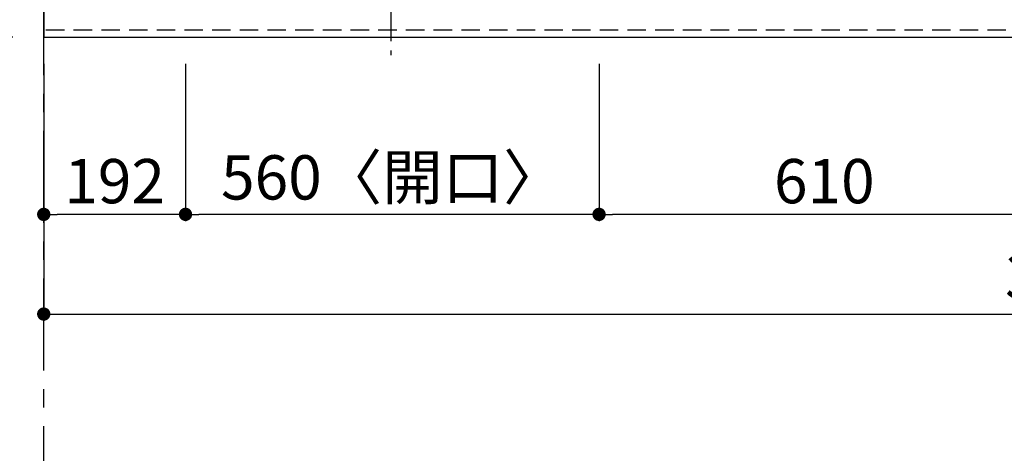
# Model space of a CAD drawing. Extents: x 163 to 26285, y -32850 to -24450.
# Drawn here: x 1185 to 2518, y -27264 to -26676 of the extents above; entities that cross this region are included whole.
import ezdxf

# ---------------------------------------------------------------- set-up
doc = ezdxf.new("R2010")
doc.units = 0
doc.header["$LTSCALE"] = 50
doc.header["$MEASUREMENT"] = 0
doc.linetypes.add('CENTER', pattern=[2, 1.25, -0.25, 0.25, -0.25])
doc.linetypes.add('HIDDEN', pattern=[0.375, 0.25, -0.125])
doc.layers.get('0').update_dxf_attribs({"linetype": 'CONTINUOUS'})
for name, color, linetype in [('111-壁仕上', 3, 'CONTINUOUS'), ('121-キャビネット（中）', 253, 'HIDDEN'), ('126-甲板', 2, 'CONTINUOUS'), ('150-機器', 8, 'CONTINUOUS'), ('166-寸法B', 11, 'CONTINUOUS')]:
    doc.layers.add(name, color=color, linetype=linetype)
doc.styles.add('KH001', font='txt')
doc.dimstyles.new('KH1xx030', dxfattribs={"dimscale": 30, "dimtxt": 2, "dimasz": 0.6, "dimexe": 0.3, "dimexo": 1.2, "dimgap": 0.5, "dimtad": 3, "dimdec": 1, "dimdsep": 46, "dimlunit": 6, "dimtxsty": 'KH001', "dimblk": 'DOT', "dimcen": 1, "dimdle": 1, "dimclrd": 256, "dimclre": 256, "dimclrt": 256, "dimadec": 0, "dimazin": 0, "dimtfac": 1, "dimtdec": 1, "dimtix": 1, "dimtmove": 2, "dimatfit": 3, "dimldrblk": 'CLOSEDBLANK', "dimfxl": 1, "dimtolj": 1, "dimtzin": 0, "dimlwd": -1, "dimlwe": -1, "dimarcsym": 0})

# ---------------------------------------------------------------- blocks, each defined once
blk = doc.blocks.new('_Dot')
at = {"color": 0, "linetype": 'ByBlock', "lineweight": -2}
blk.add_line((-0.5, 0), (-1, 0), dxfattribs=at)
at = {"color": 0, "linetype": 'ByBlock', "const_width": 0.5}
blk.add_lwpolyline([(-0.25, 0, 1), (0.25, 0, 1)], format="xyb", close=True, dxfattribs=at)
blk = doc.blocks.new('*D10')
at = {"layer": '166-寸法B', "transparency": 16777216}
for p, q in [((2579.5, -26726.1), (2579.5, -26949.1)), ((1969.5, -26736.1), (1969.5, -26949.1)), ((2561.5, -26940.1), (1987.5, -26940.1))]:
    blk.add_line(p, q, dxfattribs=at)
at = {"layer": '166-寸法B', "transparency": 16777216, "xscale": 18, "yscale": 18, "zscale": 18, "rotation": 180}
blk.add_blockref('_Dot', (1969.5, -26940.1), dxfattribs=at)
at = {"layer": '166-寸法B', "transparency": 16777216, "xscale": 18, "yscale": 18, "zscale": 18}
blk.add_blockref('_Dot', (2579.5, -26940.1), dxfattribs=at)
at = {"layer": '166-寸法B', "transparency": 16777216, "insert": (2274.5, -26895.1), "char_height": 60, "attachment_point": 5, "style": 'KH001'}
blk.add_mtext('\\A1;610', dxfattribs=at)
blk = doc.blocks.new('_ClosedBlank')
at = {"color": 0, "linetype": 'ByBlock', "lineweight": -2}
for p, q in [((-1, 0.167), (0, 0)), ((-1, 0.167), (-1, -0.167)), ((0, 0), (-1, -0.167))]:
    blk.add_line(p, q, dxfattribs=at)
blk = doc.blocks.new('*D11')
at = {"layer": '166-寸法B', "transparency": 16777216}
for p, q in [((1409.5, -26736.1), (1409.5, -26949.1)), ((1969.5, -26736.1), (1969.5, -26949.1)), ((1951.5, -26940.1), (1427.5, -26940.1))]:
    blk.add_line(p, q, dxfattribs=at)
at = {"layer": '166-寸法B', "transparency": 16777216, "xscale": 18, "yscale": 18, "zscale": 18, "rotation": 180}
blk.add_blockref('_Dot', (1409.5, -26940.1), dxfattribs=at)
at = {"layer": '166-寸法B', "transparency": 16777216, "xscale": 18, "yscale": 18, "zscale": 18}
blk.add_blockref('_Dot', (1969.5, -26940.1), dxfattribs=at)
at = {"layer": '166-寸法B', "transparency": 16777216, "insert": (1689.5, -26890), "char_height": 60, "attachment_point": 5, "style": 'KH001'}
blk.add_mtext('\\A1;560〈開口〉', dxfattribs=at)
blk = doc.blocks.new('*D12')
at = {"layer": '166-寸法B', "transparency": 16777216}
for p, q in [((1217.5, -26736.1), (1217.5, -26949.1)), ((1409.5, -26736.1), (1409.5, -26949.1)), ((1391.5, -26940.1), (1235.5, -26940.1))]:
    blk.add_line(p, q, dxfattribs=at)
at = {"layer": '166-寸法B', "transparency": 16777216, "xscale": 18, "yscale": 18, "zscale": 18, "rotation": 180}
blk.add_blockref('_Dot', (1217.5, -26940.1), dxfattribs=at)
at = {"layer": '166-寸法B', "transparency": 16777216, "xscale": 18, "yscale": 18, "zscale": 18}
blk.add_blockref('_Dot', (1409.5, -26940.1), dxfattribs=at)
at = {"layer": '166-寸法B', "transparency": 16777216, "insert": (1313.5, -26895.1), "char_height": 60, "attachment_point": 5, "style": 'KH001'}
blk.add_mtext('\\A1;192', dxfattribs=at)
blk = doc.blocks.new('*D23')
at = {"layer": '166-寸法B', "transparency": 16777216}
for p, q in [((1184.5, -26632.1), (657.6, -26632.1)), ((666.6, -26682.1), (666.6, -26650.1)), ((1175.5, -26700.1), (657.6, -26700.1)), ((666.6, -26822.2), (666.6, -26700.1))]:
    blk.add_line(p, q, dxfattribs=at)
at = {"layer": '166-寸法B', "transparency": 16777216, "xscale": 18, "yscale": 18, "zscale": 18}
for p, rotation in [((666.6, -26632.1), 90), ((666.6, -26700.1), 270)]:
    blk.add_blockref('_Dot', p, dxfattribs=dict(at, rotation=rotation))
at = {"layer": '166-寸法B', "transparency": 16777216, "insert": (621.6, -26772.4), "char_height": 60, "attachment_point": 5, "rotation": 90, "style": 'KH001'}
blk.add_mtext('\\A1;68', dxfattribs=at)
blk = doc.blocks.new('*D29')
at = {"layer": '166-寸法B', "transparency": 16777216}
for p, q in [((1217.5, -26736.1), (1217.5, -27084.1)), ((4639.5, -26736.1), (4639.5, -27084.1)), ((1235.5, -27075.1), (4621.5, -27075.1))]:
    blk.add_line(p, q, dxfattribs=at)
at = {"layer": '166-寸法B', "transparency": 16777216, "xscale": 18, "yscale": 18, "zscale": 18, "rotation": 180}
blk.add_blockref('_Dot', (1217.5, -27075.1), dxfattribs=at)
at = {"layer": '166-寸法B', "transparency": 16777216, "xscale": 18, "yscale": 18, "zscale": 18}
blk.add_blockref('_Dot', (4639.5, -27075.1), dxfattribs=at)
at = {"layer": '166-寸法B', "transparency": 16777216, "insert": (2928.5, -27024.7), "char_height": 60, "attachment_point": 5, "style": 'KH001'}
blk.add_mtext('\\A1;3,422〈ﾜｰｸﾄｯﾌﾟ寸法〉', dxfattribs=at)

msp = doc.modelspace()

# ---------------------------------------------------------------- linework, layer by layer
at = {"layer": '111-壁仕上', "color": 253, "linetype": 'CENTER', "ltscale": 2}
msp.add_line((1217.52, -31951.75), (1217.52, -25052.6), dxfattribs=at)
at = {"layer": '121-キャビネット（中）', "ltscale": 2}
msp.add_lwpolyline([(1220.52, -26690.06), (3358.52, -26690.06), (3358.52, -26031.06)], dxfattribs=at)
at = {"layer": '126-甲板'}
msp.add_lwpolyline([(4639.52, -25800.06), (1217.52, -25800.06), (1217.52, -26700.06), (4639.52, -26700.06)], close=True, dxfattribs=at)
at = {"layer": '150-機器', "color": 161, "linetype": 'CENTER'}
msp.add_line((1687.32, -26142.95), (1687.32, -26724.59), dxfattribs=at)

# ---------------------------------------------------------------- dimensions: what is measured, and where the dimension line sits
at = {"layer": '166-寸法B'}
dim = msp.add_linear_dim(base=(666.64, -26632.06), p1=(1211.52, -26700.06), p2=(1220.52, -26632.06), angle=90, dimstyle='KH1xx030', override={"dimtmove": 1}, dxfattribs=at)
dim.commit()
dim.dimension.update_dxf_attribs({"geometry": '*D23', "text_midpoint": (666.64, -26772.37), "dimtype": 128})
for base, p1, p2, picture, middle in [((1969.52, -26940.06), (2579.52, -26690.06), (1969.52, -26700.06), '*D10', (2274.52, -26895.06)), ((1217.52, -26940.06), (1409.52, -26700.06), (1217.52, -26700.06), '*D12', (1313.52, -26895.06))]:
    dim = msp.add_linear_dim(base=base, p1=p1, p2=p2, dimstyle='KH1xx030', dxfattribs=at)
    dim.commit()
    dim.dimension.update_dxf_attribs({"geometry": picture, "text_midpoint": middle})
for base, p1, p2, text, picture, middle in [((4639.52, -27075.06), (1217.52, -26700.06), (4639.52, -26700.06), '<>〈ﾜｰｸﾄｯﾌﾟ寸法〉', '*D29', (2928.52, -27024.73)), ((1409.52, -26940.06), (1969.52, -26700.06), (1409.52, -26700.06), '<>〈開口〉', '*D11', (1689.52, -26890.03))]:
    dim = msp.add_linear_dim(base=base, p1=p1, p2=p2, text=text, dimstyle='KH1xx030', dxfattribs=at)
    dim.commit()
    dim.dimension.update_dxf_attribs({"geometry": picture, "text_midpoint": middle})

doc.saveas('drawing.dxf')
